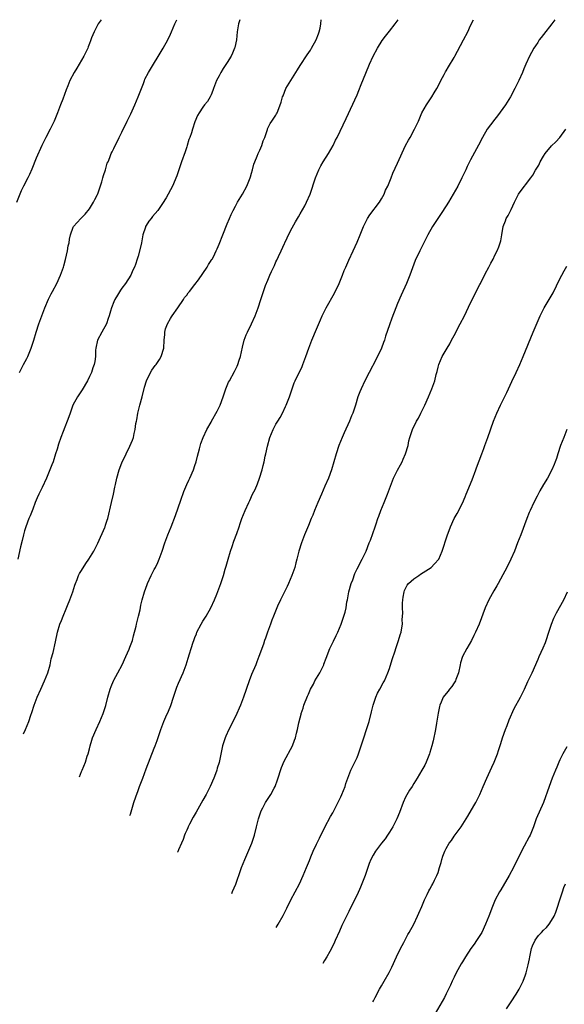
# Model space of a CAD drawing. Units: inches. Extents: x 2509781 to 2511000, y 1536000 to 1539000.
# Drawn here: x 2510004 to 2510138, y 1538757 to 1539000 of the extents above; entities that cross this region are included whole.
import ezdxf

# ---------------------------------------------------------------- set-up
doc = ezdxf.new("R2010")
doc.units = ezdxf.units.IN
doc.header["$MEASUREMENT"] = 0
doc.layers.add('LD25081536_10ft', color=62, linetype='Continuous')

msp = doc.modelspace()

# ---------------------------------------------------------------- linework, layer by layer
at = {"layer": 'LD25081536_10ft'}
for points, elevation in [([(2510023.89, 1539000), (2510023.18, 1538999), (2510023, 1538998.68), (2510022.15, 1538997), (2510021.54, 1538995.54), (2510021.25, 1538994.75), (2510021, 1538994.15), (2510020.71, 1538993.29), (2510020.59, 1538993), (2510019.65, 1538991), (2510017.92, 1538988.08), (2510017.21, 1538987), (2510016.18, 1538985), (2510015.68, 1538983.68), (2510015.27, 1538982.73), (2510014.43, 1538980.43), (2510013.87, 1538979), (2510013.11, 1538977), (2510012.26, 1538975), (2510011.28, 1538973), (2510010.23, 1538971), (2510009.26, 1538969), (2510007.89, 1538965.89), (2510006.81, 1538963.19), (2510006.2, 1538961.8), (2510005.83, 1538961), (2510004.77, 1538959), (2510004.18, 1538957.82), (2510003.8, 1538957), (2510003, 1538954.94)], 8240), ([(2510058.13, 1539000), (2510057.74, 1538999), (2510057.41, 1538997), (2510057.25, 1538995), (2510056.86, 1538993.14), (2510056.82, 1538993), (2510056.27, 1538991.73), (2510055.92, 1538991), (2510055, 1538989.45), (2510054.02, 1538987.98), (2510053.41, 1538987), (2510053, 1538986.18), (2510052.34, 1538985), (2510051.56, 1538983), (2510051.43, 1538982.57), (2510051, 1538981.49), (2510050.75, 1538981), (2510050.13, 1538979.87), (2510049.42, 1538979), (2510049, 1538978.41), (2510048.04, 1538977), (2510047.63, 1538976.37), (2510047, 1538974.8), (2510046.41, 1538973), (2510046.15, 1538972.15), (2510045.76, 1538971), (2510045.55, 1538970.45), (2510045.13, 1538969), (2510045, 1538968.63), (2510044.59, 1538967.41), (2510043.72, 1538965), (2510042.52, 1538961.48), (2510041.48, 1538959), (2510041, 1538958.05), (2510040.42, 1538957), (2510039.9, 1538956.1), (2510039, 1538954.66), (2510037.83, 1538953), (2510036.54, 1538951.46), (2510036.2, 1538951), (2510035.66, 1538950.34), (2510035, 1538949.27), (2510034.86, 1538949), (2510034.82, 1538948.82), (2510034.21, 1538947), (2510034, 1538946), (2510033.81, 1538945), (2510033.71, 1538944.29), (2510033, 1538941.68), (2510032.79, 1538941), (2510032.34, 1538939.66), (2510032.09, 1538939), (2510031.73, 1538938.27), (2510031.18, 1538937), (2510029.91, 1538935), (2510029, 1538933.78), (2510028.69, 1538933.31), (2510027.91, 1538932.09), (2510027.27, 1538931), (2510027, 1538930.41), (2510026.41, 1538929), (2510026.16, 1538928.16), (2510025.85, 1538927), (2510025.65, 1538926.35), (2510025.18, 1538925), (2510024.02, 1538923), (2510022.97, 1538921), (2510022.56, 1538919), (2510022.53, 1538918.53), (2510022.48, 1538917), (2510022.3, 1538915.7), (2510022.17, 1538915), (2510021.85, 1538914.15), (2510021.47, 1538913), (2510021, 1538912.01), (2510020.5, 1538911), (2510019.21, 1538908.79), (2510018.02, 1538907), (2510016.94, 1538905), (2510016.24, 1538903), (2510015.93, 1538902.07), (2510014.5, 1538898.5), (2510013.94, 1538897), (2510013.39, 1538895.39), (2510013, 1538894.16), (2510012.66, 1538893), (2510012.02, 1538891), (2510011.75, 1538890.25), (2510011.26, 1538889), (2510010.41, 1538887), (2510009.33, 1538884.67), (2510008.51, 1538883), (2510008.13, 1538882.13), (2510007.65, 1538881), (2510007, 1538879.32), (2510006.34, 1538877.66), (2510006.06, 1538877), (2510005.31, 1538875), (2510005, 1538874.03), (2510004.71, 1538873), (2510004.37, 1538871.63), (2510004.02, 1538870.02), (2510003.33, 1538867)], 8260), ([(2510003.72, 1538913), (2510004.15, 1538913.85), (2510004.77, 1538915), (2510005.53, 1538916.46), (2510005.8, 1538917), (2510006.64, 1538919), (2510007.28, 1538921), (2510007.84, 1538923), (2510008.49, 1538925), (2510009, 1538926.35), (2510009.23, 1538927), (2510010, 1538929), (2510010.92, 1538931.08), (2510011.58, 1538932.42), (2510011.91, 1538933), (2510012.98, 1538935), (2510013.9, 1538937), (2510014.34, 1538938.34), (2510014.58, 1538939), (2510014.68, 1538939.32), (2510015.1, 1538940.9), (2510015.58, 1538943), (2510015.78, 1538944.22), (2510015.98, 1538945), (2510016.09, 1538945.91), (2510016.35, 1538947), (2510017, 1538948.85), (2510017.07, 1538949), (2510018.91, 1538951), (2510019.94, 1538952.06), (2510021, 1538953.39), (2510022.02, 1538955), (2510022.32, 1538955.68), (2510023, 1538956.88), (2510023.08, 1538957.08), (2510024.04, 1538960.04), (2510024.31, 1538961), (2510024.43, 1538961.57), (2510024.95, 1538963), (2510025.4, 1538964.6), (2510025.59, 1538965), (2510026.04, 1538966.04), (2510026.38, 1538967), (2510026.58, 1538967.42), (2510027, 1538968.24), (2510027.34, 1538969), (2510027.93, 1538970.07), (2510028.37, 1538971), (2510029, 1538972.24), (2510029.34, 1538973), (2510029.89, 1538974.11), (2510030.3, 1538975), (2510031.2, 1538976.8), (2510032.2, 1538979), (2510033.05, 1538981), (2510034.31, 1538984.31), (2510034.56, 1538985), (2510034.69, 1538985.31), (2510035.55, 1538987), (2510039.17, 1538993), (2510040.31, 1538995), (2510041, 1538996.45), (2510041.25, 1538997), (2510042.1, 1538999), (2510042.53, 1539000)], 8250), ([(2510004.76, 1538823.97), (2510005.23, 1538825), (2510006.01, 1538827), (2510006.52, 1538828.52), (2510006.77, 1538829.23), (2510007.35, 1538831), (2510008.09, 1538833), (2510008.97, 1538835), (2510009.94, 1538837), (2510010.74, 1538839), (2510011.28, 1538841), (2510011.59, 1538842.41), (2510012.03, 1538844.03), (2510012.66, 1538846.66), (2510013.13, 1538849), (2510013.68, 1538851), (2510014.09, 1538851.91), (2510014.48, 1538853), (2510015.26, 1538854.74), (2510015.6, 1538855.6), (2510016.19, 1538857), (2510016.92, 1538859), (2510017.41, 1538860.59), (2510017.56, 1538861), (2510017.97, 1538861.97), (2510018.34, 1538863), (2510018.53, 1538863.47), (2510019, 1538864.23), (2510020.09, 1538865.91), (2510020.88, 1538867), (2510022.05, 1538869), (2510023.07, 1538870.93), (2510024.79, 1538874.78), (2510024.87, 1538875), (2510025, 1538875.38), (2510025.37, 1538876.63), (2510025.5, 1538877), (2510026.47, 1538881), (2510026.91, 1538883), (2510027.24, 1538884.76), (2510027.39, 1538885.39), (2510027.74, 1538887), (2510028.33, 1538889), (2510028.52, 1538889.48), (2510029.06, 1538891), (2510029.72, 1538892.28), (2510030.06, 1538893), (2510031, 1538894.86), (2510031.66, 1538896.34), (2510031.83, 1538897), (2510032.01, 1538898.01), (2510032.28, 1538899), (2510032.46, 1538900.46), (2510032.58, 1538901), (2510032.67, 1538901.33), (2510032.94, 1538903), (2510033.45, 1538905), (2510034.03, 1538907), (2510034.61, 1538909.39), (2510035.05, 1538910.95), (2510036.06, 1538913), (2510036.41, 1538913.59), (2510037.25, 1538914.75), (2510037.44, 1538915), (2510038.26, 1538916.26), (2510038.72, 1538917), (2510039.34, 1538919), (2510039.41, 1538921), (2510039.57, 1538922.43), (2510039.58, 1538923), (2510039.8, 1538923.8), (2510040.22, 1538925), (2510041, 1538926.35), (2510041.25, 1538926.75), (2510041.38, 1538927), (2510042.84, 1538929), (2510044.21, 1538931), (2510044.47, 1538931.53), (2510045, 1538932.1), (2510045.34, 1538932.66), (2510045.65, 1538933), (2510047, 1538934.7), (2510047.9, 1538935.9), (2510049, 1538937.44), (2510050, 1538939), (2510050.33, 1538939.67), (2510051, 1538940.61), (2510051.14, 1538940.86), (2510051.25, 1538941), (2510051.56, 1538941.56), (2510052.28, 1538943), (2510052.48, 1538943.52), (2510053, 1538944.67), (2510053.89, 1538947), (2510055, 1538949.64), (2510055.54, 1538951), (2510055.99, 1538952.01), (2510056.45, 1538953), (2510057, 1538954.06), (2510057.51, 1538955), (2510058.73, 1538957), (2510059.84, 1538959), (2510060.66, 1538961), (2510060.73, 1538961.27), (2510061, 1538962.14), (2510061.23, 1538963), (2510061.58, 1538964.42), (2510061.8, 1538965), (2510062.38, 1538966.38), (2510062.62, 1538967), (2510063, 1538967.81), (2510063.51, 1538969), (2510063.87, 1538970.13), (2510064.23, 1538971), (2510064.9, 1538972.9), (2510064.94, 1538973.06), (2510065.55, 1538974.45), (2510066, 1538975), (2510067, 1538976.48), (2510067.18, 1538976.82), (2510067.29, 1538977), (2510067.44, 1538977.44), (2510068.31, 1538979.69), (2510068.64, 1538981), (2510068.76, 1538981.24), (2510069.46, 1538983), (2510070.64, 1538985), (2510072.35, 1538987.65), (2510073, 1538988.68), (2510074.7, 1538991.3), (2510075.5, 1538992.5), (2510075.8, 1538993), (2510076.92, 1538995), (2510077.49, 1538996.51), (2510077.69, 1538997), (2510077.88, 1538997.88), (2510078.08, 1538999), (2510078.18, 1539000)], 8270), ([(2510018.56, 1538813.37), (2510019.05, 1538814.63), (2510019.21, 1538815), (2510019.99, 1538817), (2510020.46, 1538818.46), (2510020.66, 1538819), (2510021, 1538820.27), (2510021.17, 1538821), (2510021.6, 1538822.4), (2510021.76, 1538823), (2510022.63, 1538825), (2510023.59, 1538827), (2510024.4, 1538829), (2510025.03, 1538830.97), (2510025.55, 1538833), (2510026.12, 1538835), (2510026.36, 1538835.64), (2510026.93, 1538837), (2510027, 1538837.15), (2510028.04, 1538839), (2510029.04, 1538840.96), (2510029.96, 1538843), (2510030.8, 1538844.8), (2510031, 1538845.29), (2510031.58, 1538847), (2510031.85, 1538848.15), (2510032.5, 1538850.5), (2510032.61, 1538851), (2510033.14, 1538853), (2510033.49, 1538854.51), (2510033.71, 1538855.71), (2510034, 1538857), (2510034.56, 1538859), (2510035.22, 1538860.78), (2510035.31, 1538861), (2510036.25, 1538863), (2510037, 1538864.5), (2510037.27, 1538865), (2510037.83, 1538866.17), (2510038.2, 1538867), (2510038.93, 1538869), (2510039.6, 1538871), (2510040.33, 1538873), (2510041.15, 1538875), (2510042.19, 1538877.81), (2510043.54, 1538881.54), (2510044.3, 1538883.7), (2510045, 1538885.44), (2510045.51, 1538886.49), (2510045.79, 1538887), (2510046.66, 1538889), (2510047, 1538890.12), (2510047.3, 1538891), (2510047.63, 1538892.37), (2510048.18, 1538894.18), (2510048.5, 1538895.5), (2510049.05, 1538897), (2510049.94, 1538899), (2510051, 1538900.78), (2510051.1, 1538901), (2510052.49, 1538903.51), (2510053, 1538904.47), (2510053.25, 1538905), (2510053.99, 1538907), (2510054.22, 1538907.78), (2510054.65, 1538909), (2510055.34, 1538910.66), (2510055.51, 1538911), (2510056.75, 1538913.25), (2510057.42, 1538914.58), (2510057.62, 1538915), (2510057.97, 1538916.03), (2510058.27, 1538917), (2510058.73, 1538919.27), (2510059.15, 1538921), (2510059.69, 1538922.31), (2510059.99, 1538923), (2510060.99, 1538925.01), (2510061.84, 1538927), (2510062.58, 1538929), (2510063.27, 1538931), (2510063.72, 1538932.28), (2510063.95, 1538933), (2510064.46, 1538934.46), (2510065, 1538935.83), (2510065.5, 1538937), (2510065.92, 1538937.92), (2510066.62, 1538939.38), (2510067, 1538940.27), (2510067.25, 1538940.75), (2510067.63, 1538941.63), (2510068.29, 1538943), (2510069.15, 1538944.85), (2510069.19, 1538945), (2510069.8, 1538946.2), (2510070.14, 1538947), (2510071, 1538948.66), (2510071.82, 1538950.18), (2510072.32, 1538951), (2510072.56, 1538951.44), (2510073, 1538952.16), (2510074.11, 1538954.11), (2510074.58, 1538955), (2510075.48, 1538957), (2510076.76, 1538961), (2510077.55, 1538963), (2510078.05, 1538963.95), (2510078.65, 1538965), (2510079.94, 1538967), (2510081.1, 1538969), (2510081.69, 1538970.31), (2510082.08, 1538971), (2510084.35, 1538975.65), (2510087, 1538981.46), (2510087.45, 1538982.55), (2510088.02, 1538984.02), (2510089.17, 1538986.83), (2510090.11, 1538989), (2510091, 1538990.98), (2510092.04, 1538993), (2510093.17, 1538994.83), (2510094.03, 1538995.97), (2510095, 1538997.14), (2510096.45, 1538999), (2510096.9, 1538999.62), (2510097.14, 1539000)], 8280), ([(2510031, 1538803.83), (2510031.12, 1538804.19), (2510031.99, 1538807), (2510032.46, 1538808.46), (2510033, 1538810.02), (2510033.36, 1538811), (2510034.14, 1538813), (2510035, 1538815.33), (2510037, 1538820.42), (2510037.24, 1538821), (2510037.72, 1538822.28), (2510038.22, 1538823.78), (2510038.6, 1538825), (2510039.36, 1538827), (2510039.88, 1538828.12), (2510040.49, 1538829.51), (2510041.05, 1538830.95), (2510041.74, 1538833), (2510042.58, 1538835.42), (2510043, 1538836.44), (2510044.13, 1538839), (2510044.87, 1538841), (2510045.38, 1538842.62), (2510045.66, 1538843.66), (2510046.07, 1538845), (2510046.56, 1538846.56), (2510046.72, 1538847), (2510047, 1538847.7), (2510047.4, 1538848.6), (2510047.53, 1538849), (2510048.56, 1538851), (2510049, 1538851.75), (2510049.82, 1538853), (2510050.95, 1538855), (2510051.85, 1538857), (2510052.41, 1538858.41), (2510053.4, 1538861), (2510054.09, 1538863), (2510054.51, 1538864.51), (2510054.73, 1538865.27), (2510055.18, 1538867), (2510055.76, 1538869), (2510056.17, 1538870.17), (2510056.58, 1538871.42), (2510057.36, 1538873.36), (2510057.93, 1538875), (2510058.18, 1538875.82), (2510058.63, 1538877), (2510059.43, 1538879), (2510060.31, 1538881), (2510060.55, 1538881.45), (2510061.26, 1538883), (2510061.84, 1538884.16), (2510062.45, 1538885.55), (2510062.98, 1538887), (2510063.57, 1538889), (2510063.87, 1538890.13), (2510064.08, 1538891), (2510064.37, 1538892.37), (2510064.53, 1538893), (2510064.91, 1538894.91), (2510065.48, 1538897), (2510066.32, 1538899), (2510067, 1538900.27), (2510067.45, 1538901), (2510068.03, 1538901.97), (2510068.59, 1538903), (2510069.37, 1538904.63), (2510069.53, 1538905), (2510070.31, 1538907), (2510071, 1538909.03), (2510071.52, 1538910.48), (2510071.75, 1538911), (2510073.46, 1538914.54), (2510073.65, 1538915), (2510074.41, 1538917), (2510075.13, 1538919), (2510075.89, 1538921), (2510077, 1538923.72), (2510078.01, 1538925.99), (2510078.44, 1538927), (2510079.42, 1538929), (2510081.41, 1538932.59), (2510082.58, 1538935), (2510083.45, 1538937), (2510083.86, 1538938.14), (2510084.26, 1538939), (2510084.46, 1538939.54), (2510085, 1538940.68), (2510086.07, 1538943), (2510087, 1538945.15), (2510087.74, 1538947), (2510088.59, 1538949), (2510089.6, 1538951), (2510090.13, 1538951.87), (2510092.51, 1538955), (2510093, 1538955.8), (2510093.66, 1538957), (2510094.06, 1538957.94), (2510094.57, 1538959), (2510095.42, 1538961), (2510095.87, 1538962.13), (2510097, 1538964.62), (2510099, 1538968.95), (2510099.7, 1538970.3), (2510100.11, 1538971), (2510101.22, 1538973), (2510102.14, 1538975), (2510103, 1538977.02), (2510104.13, 1538979), (2510104.46, 1538979.54), (2510105, 1538980.26), (2510105.48, 1538981), (2510106.02, 1538981.98), (2510106.69, 1538983), (2510107, 1538983.59), (2510107.66, 1538985), (2510108.47, 1538986.47), (2510108.74, 1538987), (2510108.84, 1538987.16), (2510109, 1538987.39), (2510109.58, 1538988.42), (2510111, 1538990.72), (2510111.15, 1538991), (2510111.75, 1538992.25), (2510113.27, 1538995), (2510114.3, 1538997), (2510115, 1538998.56), (2510115.73, 1539000)], 8290), ([(2510135.8, 1539000), (2510135.04, 1538999), (2510133, 1538996.39), (2510132.42, 1538995.58), (2510131.96, 1538995), (2510131.59, 1538994.41), (2510131, 1538993.56), (2510130.65, 1538993), (2510130.08, 1538991.92), (2510129.57, 1538991), (2510128.63, 1538989), (2510128.14, 1538987.86), (2510127.79, 1538987), (2510126.93, 1538985), (2510125.95, 1538983), (2510124.88, 1538981), (2510123.62, 1538979), (2510123, 1538978.1), (2510121.67, 1538976.33), (2510121, 1538975.48), (2510119.92, 1538974.08), (2510119.14, 1538973), (2510117.96, 1538971), (2510116.95, 1538969.05), (2510115, 1538965.48), (2510114.17, 1538963.83), (2510113.81, 1538963), (2510112.87, 1538961), (2510111.85, 1538959), (2510110.72, 1538957), (2510109.53, 1538955), (2510109, 1538954.15), (2510107.76, 1538952.24), (2510106.92, 1538951), (2510105.63, 1538949), (2510104.48, 1538947), (2510103.45, 1538945), (2510102.46, 1538943), (2510101.37, 1538940.63), (2510100.04, 1538937), (2510099.22, 1538935), (2510097.88, 1538932.12), (2510097, 1538930.04), (2510096.59, 1538929), (2510095.58, 1538926.42), (2510095, 1538924.81), (2510094.05, 1538921.95), (2510093.76, 1538921), (2510093.56, 1538920.44), (2510093.02, 1538919), (2510091.7, 1538916.3), (2510089.97, 1538913), (2510088.96, 1538911), (2510088, 1538909), (2510087.71, 1538908.29), (2510087.23, 1538907), (2510086.63, 1538905), (2510085.98, 1538903), (2510085.68, 1538902.32), (2510085.15, 1538901), (2510083.82, 1538898.18), (2510083.32, 1538897), (2510082.54, 1538895), (2510081.86, 1538893), (2510080.67, 1538889), (2510079.95, 1538887), (2510079.09, 1538885), (2510078.2, 1538883), (2510077.33, 1538881), (2510076.52, 1538879), (2510076.12, 1538877.88), (2510075.72, 1538877), (2510075, 1538875.31), (2510074.06, 1538873), (2510073.31, 1538871), (2510072.69, 1538869), (2510072.19, 1538867), (2510071.92, 1538866.08), (2510071.66, 1538865), (2510070.94, 1538863), (2510070.07, 1538861), (2510069.74, 1538860.26), (2510069, 1538858.81), (2510068.14, 1538857), (2510067.42, 1538855.42), (2510067.23, 1538855), (2510066.41, 1538853), (2510066.03, 1538851.97), (2510065.65, 1538851), (2510064.92, 1538849), (2510064.43, 1538847.57), (2510064.22, 1538847), (2510063.92, 1538846.08), (2510062.81, 1538843), (2510062.31, 1538841.68), (2510062.04, 1538841), (2510061, 1538838.57), (2510060.38, 1538837), (2510059.01, 1538833.01), (2510058.22, 1538831), (2510057, 1538828.24), (2510055.36, 1538825), (2510054.61, 1538823.39), (2510054.44, 1538823), (2510053.81, 1538821), (2510053, 1538816.9), (2510052.54, 1538815.46), (2510052.41, 1538815), (2510052.1, 1538814.1), (2510051.66, 1538813), (2510050.78, 1538811), (2510049.76, 1538809), (2510049, 1538807.6), (2510047.35, 1538804.65), (2510046.61, 1538803.39), (2510045.68, 1538801.68), (2510045.33, 1538801), (2510045.25, 1538800.75), (2510045, 1538800.22), (2510044.64, 1538799.36), (2510044.46, 1538799), (2510044.09, 1538797.91), (2510043.74, 1538797), (2510043, 1538795.39), (2510042.8, 1538794.9), (2510042.76, 1538794.81)], 8300), ([(2510056.09, 1538784.57), (2510056.32, 1538785.05), (2510057.11, 1538786.89), (2510057.64, 1538788.36), (2510057.85, 1538789), (2510058.54, 1538791), (2510059.31, 1538793), (2510061.03, 1538797), (2510061.71, 1538799), (2510062.22, 1538801), (2510062.71, 1538803), (2510063.25, 1538804.75), (2510063.35, 1538805), (2510063.75, 1538805.75), (2510064.39, 1538807), (2510065.75, 1538809), (2510066.58, 1538810.58), (2510066.81, 1538811), (2510067.38, 1538812.62), (2510068.34, 1538815.66), (2510069, 1538817.18), (2510071.05, 1538821), (2510071.61, 1538822.39), (2510071.84, 1538823), (2510072.09, 1538824.09), (2510072.34, 1538825), (2510072.65, 1538826.65), (2510073, 1538827.9), (2510073.22, 1538828.78), (2510073.25, 1538829), (2510073.69, 1538830.31), (2510073.89, 1538831), (2510074.76, 1538833.24), (2510075, 1538833.74), (2510075.55, 1538835), (2510076.24, 1538836.24), (2510076.62, 1538837), (2510077, 1538837.67), (2510077.84, 1538839), (2510078.67, 1538840.67), (2510078.81, 1538841), (2510078.85, 1538841.15), (2510079.36, 1538842.64), (2510079.53, 1538843), (2510079.9, 1538843.9), (2510080.3, 1538845), (2510081.17, 1538846.83), (2510081.83, 1538848.17), (2510082.23, 1538849), (2510083.1, 1538851), (2510083.79, 1538853), (2510084.05, 1538853.95), (2510084.29, 1538855), (2510084.52, 1538856.52), (2510084.62, 1538857), (2510085.02, 1538859), (2510085.58, 1538861), (2510085.94, 1538861.94), (2510086.49, 1538863.51), (2510087, 1538864.63), (2510088.26, 1538867), (2510089.22, 1538869), (2510090.02, 1538871), (2510090.29, 1538871.71), (2510091.47, 1538875), (2510091.7, 1538875.7), (2510092.16, 1538877), (2510092.4, 1538877.6), (2510092.88, 1538879), (2510093.73, 1538881), (2510094.18, 1538882.18), (2510094.51, 1538883), (2510095.23, 1538885), (2510096.04, 1538887), (2510097, 1538888.92), (2510097.74, 1538890.26), (2510098.11, 1538891), (2510098.37, 1538891.63), (2510098.98, 1538893), (2510099.58, 1538895), (2510099.78, 1538896.22), (2510100.04, 1538897), (2510100.66, 1538899), (2510101.65, 1538901), (2510102.19, 1538901.81), (2510102.76, 1538903), (2510102.85, 1538903.15), (2510103.72, 1538905), (2510104.6, 1538907), (2510105.43, 1538909), (2510106.16, 1538911), (2510106.55, 1538912.55), (2510106.75, 1538913.25), (2510107, 1538914.35), (2510107.17, 1538915), (2510108.04, 1538917), (2510109.21, 1538919), (2510109.91, 1538920.09), (2510110.34, 1538921), (2510111.28, 1538922.72), (2510111.4, 1538923), (2510112.46, 1538925), (2510113.48, 1538927), (2510115, 1538930.21), (2510117.31, 1538934.69), (2510117.44, 1538935), (2510118.61, 1538937.39), (2510119.49, 1538939), (2510119.99, 1538940.01), (2510120.56, 1538941), (2510121, 1538941.92), (2510121.55, 1538943), (2510121.99, 1538944.01), (2510122.34, 1538945), (2510122.49, 1538945.51), (2510122.75, 1538947), (2510123.06, 1538949), (2510123.6, 1538950.4), (2510123.8, 1538951), (2510124.26, 1538951.74), (2510125, 1538953.24), (2510125.84, 1538955), (2510126.83, 1538957), (2510127, 1538957.26), (2510129.89, 1538961), (2510130.35, 1538961.65), (2510131, 1538962.89), (2510131.83, 1538964.17), (2510132.22, 1538965), (2510133, 1538966.34), (2510133.45, 1538967), (2510135, 1538968.91), (2510136.08, 1538969.92), (2510137.04, 1538971), (2510138.54, 1538973)], 8310), ([(2510067.03, 1538776.18), (2510067.52, 1538777), (2510068.8, 1538779.2), (2510069.48, 1538780.52), (2510069.7, 1538781), (2510070.7, 1538783), (2510071.77, 1538785), (2510072.81, 1538787), (2510073.73, 1538789), (2510074.58, 1538791), (2510075.26, 1538792.74), (2510075.65, 1538793.65), (2510076.2, 1538795), (2510077, 1538796.78), (2510077.76, 1538798.24), (2510079.09, 1538800.91), (2510080.46, 1538803.54), (2510081, 1538804.47), (2510081.89, 1538806.11), (2510083, 1538808.4), (2510083.27, 1538809), (2510084.04, 1538811), (2510084.26, 1538811.74), (2510084.71, 1538813), (2510085.49, 1538815), (2510086.5, 1538817), (2510087, 1538818.1), (2510087.39, 1538819), (2510088.66, 1538823), (2510089.35, 1538825), (2510089.96, 1538827), (2510090.6, 1538829.4), (2510090.99, 1538831), (2510091.66, 1538833), (2510092.06, 1538833.94), (2510092.67, 1538835), (2510093.47, 1538836.53), (2510093.76, 1538837), (2510094.61, 1538839), (2510095, 1538840.07), (2510095.68, 1538842.32), (2510096.38, 1538844.38), (2510096.56, 1538845), (2510097.25, 1538847), (2510097.66, 1538848.34), (2510097.9, 1538849), (2510098.05, 1538850.05), (2510098.25, 1538851), (2510098.16, 1538852.16), (2510098.3, 1538853.7), (2510098.2, 1538855), (2510098.18, 1538856.18), (2510098.27, 1538857), (2510098.39, 1538857.61), (2510098.61, 1538859), (2510098.71, 1538859.29), (2510099.4, 1538860.6), (2510099.7, 1538861), (2510101, 1538862.17), (2510102.24, 1538863), (2510102.67, 1538863.33), (2510105.33, 1538865), (2510106.15, 1538865.85), (2510107.17, 1538867), (2510108.03, 1538869), (2510109.24, 1538872.76), (2510110.07, 1538875), (2510110.98, 1538877), (2510111.71, 1538878.29), (2510113, 1538880.83), (2510113.66, 1538882.34), (2510113.9, 1538883), (2510115.39, 1538886.61), (2510116.29, 1538889), (2510116.46, 1538889.54), (2510117.76, 1538893), (2510118.27, 1538894.27), (2510118.53, 1538895), (2510119.3, 1538897), (2510120.69, 1538901), (2510121.47, 1538903), (2510122.41, 1538905), (2510123.94, 1538908.06), (2510125.23, 1538910.77), (2510126.27, 1538913), (2510127.16, 1538915), (2510128, 1538917), (2510130.49, 1538923), (2510132.19, 1538927), (2510133.2, 1538929), (2510135.36, 1538932.64), (2510137, 1538936.08), (2510137.49, 1538937), (2510138.13, 1538938.13), (2510138.74, 1538939.26)], 8320), ([(2510138.78, 1538899), (2510137.98, 1538897), (2510137.23, 1538895), (2510136.56, 1538893), (2510136.2, 1538891.8), (2510135.91, 1538891), (2510135.65, 1538890.35), (2510135.05, 1538889), (2510133.95, 1538887), (2510133, 1538885.41), (2510132.13, 1538883.87), (2510131.42, 1538882.58), (2510130.63, 1538881), (2510129.7, 1538879), (2510129.49, 1538878.51), (2510128.88, 1538877), (2510127.39, 1538873), (2510126.61, 1538871), (2510125.81, 1538869), (2510124.96, 1538867), (2510123.99, 1538865), (2510123, 1538863.14), (2510121.81, 1538861), (2510121.53, 1538860.47), (2510120.78, 1538859.22), (2510119.53, 1538857), (2510118.59, 1538855), (2510117.13, 1538851), (2510116.24, 1538849), (2510115.81, 1538848.19), (2510115.25, 1538847), (2510114.06, 1538845), (2510113.02, 1538843), (2510112.56, 1538841.44), (2510112.47, 1538841), (2510112.03, 1538839), (2510111.39, 1538837.39), (2510111.26, 1538837), (2510111, 1538836.54), (2510110.4, 1538835.6), (2510109.84, 1538835), (2510109.51, 1538834.49), (2510109, 1538833.92), (2510108.28, 1538833), (2510107.76, 1538831.76), (2510107.41, 1538831), (2510107.31, 1538830.7), (2510107, 1538829.08), (2510106.62, 1538826.62), (2510106.32, 1538825), (2510105.76, 1538822.24), (2510105.45, 1538821), (2510105, 1538819.39), (2510104.88, 1538819), (2510104.07, 1538817), (2510103.73, 1538816.27), (2510103.03, 1538815), (2510101.85, 1538813), (2510101, 1538811.72), (2510100.59, 1538811), (2510099.96, 1538810.04), (2510099, 1538808.34), (2510098.37, 1538807), (2510097.45, 1538804.56), (2510096.84, 1538803), (2510095.81, 1538801), (2510095, 1538799.71), (2510094.51, 1538799), (2510093.91, 1538798.09), (2510093.04, 1538797), (2510091.56, 1538795), (2510091, 1538794.08), (2510090.42, 1538793), (2510089.99, 1538792.01), (2510089.68, 1538791), (2510089.01, 1538789), (2510088.2, 1538787), (2510087.84, 1538786.16), (2510087, 1538784.3), (2510086.39, 1538783), (2510085, 1538780.15), (2510083.28, 1538776.72), (2510082.65, 1538775.35), (2510081.62, 1538773), (2510081.44, 1538772.56), (2510080.7, 1538771), (2510080.26, 1538770.26), (2510079.58, 1538769), (2510079, 1538768.09), (2510078.57, 1538767.33)], 8330), ([(2510090.92, 1538757.85), (2510091.06, 1538758.15), (2510091.48, 1538759), (2510092.52, 1538761), (2510093, 1538761.84), (2510093.7, 1538763), (2510094.9, 1538765.1), (2510095.57, 1538766.43), (2510096.74, 1538769), (2510097.71, 1538771), (2510098.51, 1538772.51), (2510098.84, 1538773.16), (2510099.54, 1538774.46), (2510099.89, 1538775), (2510100.99, 1538777), (2510101.91, 1538779), (2510102.24, 1538779.76), (2510103, 1538781.4), (2510103.66, 1538783), (2510104.31, 1538784.31), (2510104.75, 1538785.25), (2510105, 1538785.68), (2510105.43, 1538786.57), (2510105.71, 1538787), (2510106.15, 1538787.85), (2510106.7, 1538789), (2510107, 1538789.8), (2510107.37, 1538791), (2510107.75, 1538792.25), (2510107.94, 1538793), (2510108.21, 1538793.79), (2510108.65, 1538795), (2510109, 1538795.69), (2510109.76, 1538797), (2510110.3, 1538797.7), (2510111, 1538798.73), (2510112.69, 1538801), (2510114.35, 1538803.65), (2510115.82, 1538806.18), (2510116.27, 1538807), (2510117.27, 1538809), (2510118.15, 1538811), (2510119, 1538813), (2510120.27, 1538815.73), (2510120.83, 1538817), (2510121, 1538817.41), (2510121.62, 1538819), (2510121.87, 1538819.87), (2510122.45, 1538821.55), (2510122.91, 1538823), (2510123.63, 1538825), (2510124.05, 1538826.05), (2510124.56, 1538827.44), (2510125.76, 1538830.24), (2510127.32, 1538833), (2510128.33, 1538835), (2510129.15, 1538836.85), (2510130.23, 1538839), (2510131.67, 1538842.33), (2510131.91, 1538843), (2510132.88, 1538845.12), (2510133.49, 1538846.51), (2510133.68, 1538847), (2510134.33, 1538849), (2510134.95, 1538851), (2510135.57, 1538852.43), (2510135.82, 1538853), (2510136.23, 1538853.77), (2510138.04, 1538857), (2510138.95, 1538859)], 8340), ([(2510138.76, 1538820.76), (2510137.73, 1538819), (2510137, 1538817.51), (2510136.8, 1538817), (2510136.26, 1538815.74), (2510135.99, 1538815), (2510135.17, 1538813), (2510134.4, 1538811), (2510133.01, 1538806.99), (2510131.23, 1538803), (2510130.51, 1538801), (2510129.68, 1538799), (2510129.44, 1538798.56), (2510128.27, 1538796.27), (2510127.6, 1538795), (2510125.64, 1538791), (2510124.56, 1538789), (2510122.47, 1538785.53), (2510122.17, 1538785), (2510121.12, 1538783), (2510120.25, 1538781), (2510119.9, 1538780.1), (2510119.51, 1538779), (2510118.73, 1538777), (2510117.76, 1538775), (2510116.5, 1538773), (2510115.89, 1538772.11), (2510115.08, 1538771), (2510113.73, 1538769), (2510113, 1538767.75), (2510112.71, 1538767.29), (2510111.49, 1538765), (2510111, 1538763.97), (2510110.51, 1538763), (2510110.04, 1538761.96), (2510109, 1538759.87), (2510108.55, 1538759), (2510106.3, 1538755)], 8350), ([(2510123.84, 1538756.16), (2510125, 1538757.86), (2510126.22, 1538759.78), (2510127, 1538761.03), (2510127.97, 1538763), (2510128.53, 1538764.53), (2510128.72, 1538765), (2510129, 1538766), (2510129.24, 1538767), (2510129.55, 1538768.45), (2510129.63, 1538769), (2510130.08, 1538771), (2510130.31, 1538771.69), (2510130.91, 1538773.09), (2510131.78, 1538774.23), (2510132.49, 1538775), (2510133, 1538775.58), (2510133.77, 1538776.23), (2510134.43, 1538777), (2510135, 1538777.95), (2510135.6, 1538779), (2510136.01, 1538779.99), (2510136.36, 1538781), (2510137, 1538783.06), (2510137.65, 1538785), (2510138.04, 1538786.04), (2510138.45, 1538787)], 8360)]:
    msp.add_lwpolyline(points, dxfattribs=dict(at, elevation=elevation))

doc.saveas('drawing.dxf')
